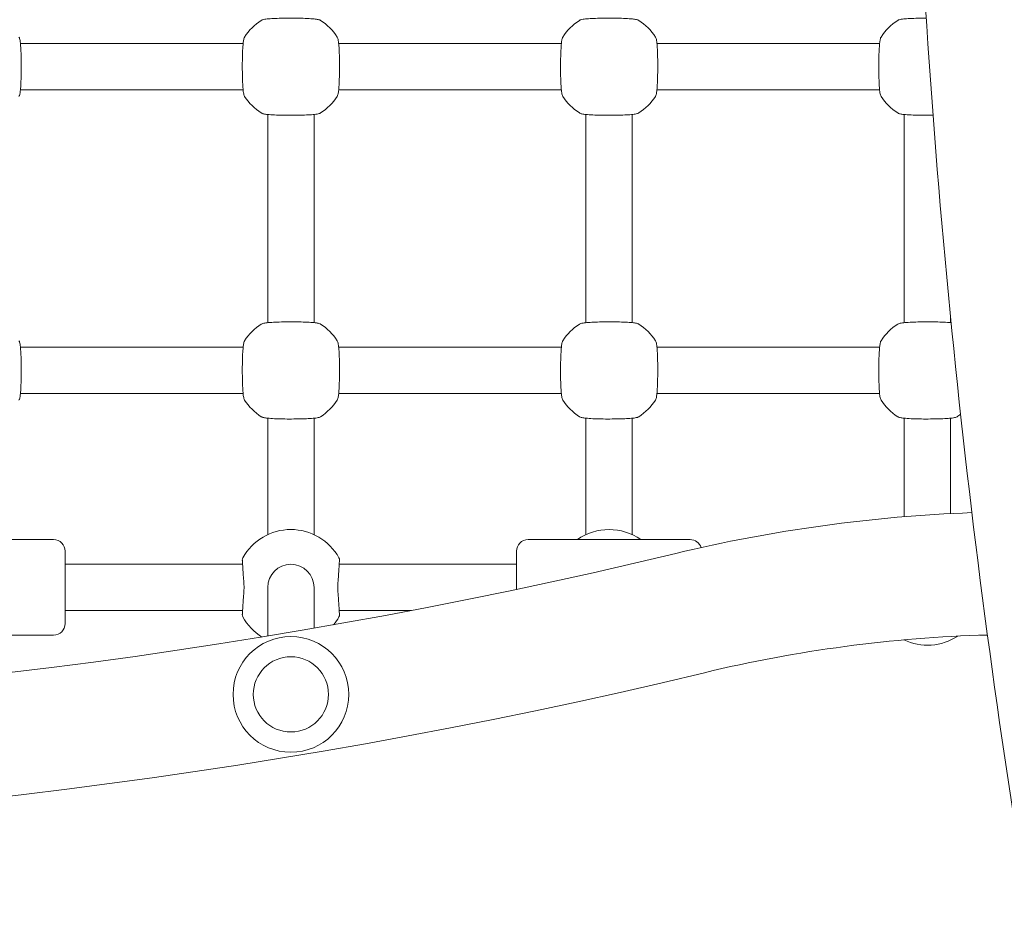
# Model space of a CAD drawing. Units: millimetres. Extents: x 10833 to 12079, y -39868 to -36338.
# Drawn here: x 11318 to 11352, y -37291 to -37260 of the extents above; entities that cross this region are included whole.
import ezdxf

# ---------------------------------------------------------------- set-up
doc = ezdxf.new("R2010")
doc.units = ezdxf.units.MM
doc.styles.add('arialN', font='ARIALN.TTF')
doc.dimstyles.new('100 strzałki', dxfattribs={"dimtxt": 20, "dimasz": 22, "dimexe": 15, "dimexo": 15, "dimgap": 5, "dimtad": 1, "dimdec": 0, "dimtxsty": 'arialN', "dimcen": 0, "dimse1": 1, "dimse2": 1, "dimclrd": 5, "dimclre": 5, "dimclrt": 256, "dimadec": 0, "dimazin": 0, "dimtfac": 1, "dimtdec": 0, "dimtmove": 0, "dimatfit": 0, "dimfxl": 1, "dimarcsym": 0})

# ---------------------------------------------------------------- blocks, each defined once
blk = doc.blocks.new('*D5')
at = {"lineweight": -2, "transparency": 16777216}
blk.add_line((12075.098, -37803.979), (12075.098, -36398.634), dxfattribs=at)
at = {"transparency": 16777216}
for points in [[(12071.432, -36398.634), (12078.765, -36398.634), (12075.098, -36376.634)], [(12071.432, -37803.979), (12078.765, -37803.979), (12075.098, -37825.979)]]:
    blk.add_solid(points, dxfattribs=at)
at = {"layer": 'Defpoints', "color": 0, "transparency": 16777216}
for p in [(11176.12, -36376.634), (12075.098, -36376.634), (11201.62, -37825.979)]:
    blk.add_point(p, dxfattribs=at)
at = {"transparency": 16777216, "insert": (12059.887, -37101.306), "char_height": 20, "attachment_point": 5, "rotation": 90, "style": 'arialN'}
blk.add_mtext('1449', dxfattribs=at)
blk = doc.blocks.new('*D6')
at = {"lineweight": -2, "transparency": 16777216}
blk.add_line((12027.286, -36583.851), (12027.286, -37610.317), dxfattribs=at)
at = {"transparency": 16777216}
for points in [[(12023.619, -36583.851), (12030.952, -36583.851), (12027.286, -36561.851)], [(12023.619, -37610.317), (12030.952, -37610.317), (12027.286, -37632.317)]]:
    blk.add_solid(points, dxfattribs=at)
at = {"layer": 'Defpoints', "color": 0, "transparency": 16777216}
for p in [(11215.62, -36561.851), (11200.87, -37632.317), (12027.286, -37632.317)]:
    blk.add_point(p, dxfattribs=at)
at = {"transparency": 16777216, "insert": (12012.074, -37097.084), "char_height": 20, "attachment_point": 5, "rotation": 90, "style": 'arialN'}
blk.add_mtext('1070', dxfattribs=at)
blk = doc.blocks.new('*D7')
at = {"lineweight": -2, "transparency": 16777216}
blk.add_line((11005.403, -36403.671), (11877.35, -36403.671), dxfattribs=at)
at = {"transparency": 16777216}
for points in [[(11005.403, -36400.005), (11005.403, -36407.338), (10983.403, -36403.671)], [(11877.35, -36400.005), (11877.35, -36407.338), (11899.35, -36403.671)]]:
    blk.add_solid(points, dxfattribs=at)
at = {"layer": 'Defpoints', "color": 0, "transparency": 16777216}
for p in [(11899.35, -36403.671), (11899.35, -37002.151), (10983.403, -37342.818)]:
    blk.add_point(p, dxfattribs=at)
at = {"transparency": 16777216, "insert": (11441.377, -36388.46), "char_height": 20, "attachment_point": 5, "style": 'arialN'}
blk.add_mtext('916', dxfattribs=at)
blk = doc.blocks.new('*D8')
at = {"lineweight": -2, "transparency": 16777216}
blk.add_line((12027.35, -36366.664), (10855.403, -36366.664), dxfattribs=at)
at = {"transparency": 16777216}
for points in [[(10855.403, -36362.998), (10855.403, -36370.331), (10833.403, -36366.664)], [(12027.35, -36362.998), (12027.35, -36370.331), (12049.35, -36366.664)]]:
    blk.add_solid(points, dxfattribs=at)
at = {"layer": 'Defpoints', "color": 0, "transparency": 16777216}
for p in [(10833.403, -36366.664), (12049.35, -37002.144), (10833.403, -37318.151)]:
    blk.add_point(p, dxfattribs=at)
at = {"transparency": 16777216, "insert": (11441.376, -36351.453), "char_height": 20, "attachment_point": 5, "style": 'arialN'}
blk.add_mtext('1216', dxfattribs=at)
blk = doc.blocks.new('A$C110F74F0')
at = {"lineweight": 0}
for p, q in [((4268.256, 1609.816), (4260.559, 1609.816)), ((4279.256, 1609.816), (4271.559, 1609.816)), ((4290.256, 1609.816), (4282.559, 1609.816)), ((4268.256, 1608.216), (4260.559, 1608.216)), ((4279.256, 1608.216), (4271.559, 1608.216)), ((4290.256, 1608.216), (4282.559, 1608.216)), ((4269.107, 1607.365), (4269.107, 1600.168)), ((4270.707, 1607.365), (4270.707, 1600.168)), ((4280.107, 1600.168), (4280.107, 1607.365)), ((4281.707, 1600.168), (4281.707, 1607.365)), ((4291.107, 1600.168), (4291.107, 1607.365)), ((4292.707, 1600.168), (4292.707, 1600.365)), ((4268.256, 1599.316), (4260.559, 1599.316)), ((4279.256, 1599.316), (4271.559, 1599.316)), ((4290.256, 1599.316), (4282.559, 1599.316)), ((4268.256, 1597.716), (4260.559, 1597.716)), ((4279.256, 1597.716), (4271.559, 1597.716)), ((4290.256, 1597.716), (4282.559, 1597.716)), ((4269.107, 1596.865), (4269.107, 1593.468)), ((4270.707, 1593.468), (4270.707, 1596.865)), ((4280.107, 1596.865), (4280.107, 1593.468)), ((4281.707, 1593.468), (4281.707, 1596.865)), ((4291.107, 1596.865), (4291.107, 1593.468)), ((4292.707, 1593.566), (4292.707, 1596.865)), ((4269.107, 1593.468), (4269.107, 1592.84)), ((4270.707, 1593.468), (4270.707, 1592.84)), ((4280.107, 1592.84), (4280.107, 1593.468)), ((4281.707, 1592.84), (4281.707, 1593.468)), ((4291.107, 1593.458), (4291.107, 1593.468)), ((4256.107, 1592.666), (4261.707, 1592.666)), ((4278.107, 1592.666), (4283.707, 1592.666)), ((4262.107, 1592.266), (4262.107, 1589.766)), ((4277.707, 1590.947), (4277.707, 1592.266)), ((4268.237, 1591.816), (4262.107, 1591.816)), ((4277.707, 1591.816), (4271.577, 1591.816)), ((4269.107, 1591.016), (4269.107, 1590.981)), ((4269.107, 1590.981), (4269.107, 1589.333)), ((4270.707, 1590.981), (4270.707, 1591.016)), ((4270.707, 1590.981), (4270.707, 1589.603)), ((4268.237, 1590.216), (4262.107, 1590.216)), ((4274.069, 1590.216), (4271.577, 1590.216)), ((4256.107, 1589.366), (4261.707, 1589.366)), ((4293.713, 1589.366), (4293.983, 1589.366))]:
    blk.add_line(p, q, dxfattribs=at)
for radius in [2, 1.3]:
    blk.add_circle((4269.907, 1587.317), radius, dxfattribs=at)
for centre, radius, start, end in [((4269.907, 1609.016), 1.9, 122.6728, 147.3272), ((4269.907, 1609.016), 1.9, 32.6728, 57.3272), ((4280.907, 1609.016), 1.9, 122.6728, 147.3272), ((4280.907, 1609.016), 1.9, 32.6728, 57.3272), ((4291.907, 1609.016), 1.9, 122.6728, 147.3272), ((4269.907, 1609.016), 1.9, 212.6728, 237.3272), ((4269.907, 1609.016), 1.9, 302.6728, 327.3272), ((4280.907, 1609.016), 1.9, 212.6728, 237.3272), ((4280.907, 1609.016), 1.9, 302.6728, 327.3272), ((4291.907, 1609.016), 1.9, 212.6728, 237.3272), ((4269.907, 1598.516), 1.9, 122.6728, 147.3272), ((4269.907, 1598.516), 1.9, 32.6728, 57.3272), ((4280.907, 1598.516), 1.9, 122.6728, 147.3272), ((4280.907, 1598.516), 1.9, 32.6728, 57.3272), ((4291.907, 1598.516), 1.9, 122.6728, 147.3272), ((4269.907, 1598.516), 1.9, 212.6728, 237.3272), ((4269.907, 1598.516), 1.9, 302.6728, 327.3272), ((4280.907, 1598.516), 1.9, 212.6728, 237.3272), ((4280.907, 1598.516), 1.9, 302.6728, 327.3272), ((4291.907, 1598.516), 1.9, 212.6728, 237.3272), ((4291.907, 1598.516), 1.9, 302.6728, 307.1671), ((4295.407, 1541.516), 52.12, 92.1578, 103.5327), ((4269.907, 1591.116), 1.9, 29.0593, 150.9407), ((4280.907, 1591.116), 1.9, 54.6655, 125.3345), ((4261.707, 1592.266), 0.4, 360, 90), ((4278.107, 1592.266), 0.4, 90, 180), ((4283.707, 1592.266), 0.4, 18.3282, 90), ((4236.907, 1784.575), 197.88, 256.46732, 283.53268), ((4268.378, 1591.966), 0.15, 150.9407, 183.7402), ((4269.907, 1591.016), 0.8, 360, 180), ((4271.437, 1591.966), 0.15, 356.2598, 29.0593), ((4268.378, 1590.066), 0.15, 176.2598, 209.0593), ((4271.437, 1590.066), 0.15, 330.9407, 3.7402), ((4261.707, 1589.766), 0.4, 270, 0), ((4269.907, 1590.916), 1.9, 209.0593, 238.2764), ((4269.907, 1590.916), 1.9, 321.0645, 330.9407), ((4295.407, 1541.516), 47.88, 91.706, 103.5327), ((4291.907, 1590.916), 1.9, 244.5112, 303.5941), ((4236.907, 1784.575), 202.12, 256.46732, 283.53268)]:
    blk.add_arc(centre, radius, start, end, dxfattribs=at)
for points, knots in [([(4295.149, 1680.57), (4294.104, 1674.073), (4293.264, 1667.51), (4292.004, 1654.305), (4291.582, 1647.662), (4291.161, 1634.351), (4291.161, 1627.682), (4291.582, 1614.37), (4292.004, 1607.727), (4293.264, 1594.522), (4294.104, 1587.959), (4295.149, 1581.462)], [1.3471236, 1.3471236, 1.3471236, 1.3471236, 1.4365927, 1.4365927, 1.5260618, 1.5260618, 1.6155309, 1.6155309, 1.7049999, 1.7049999, 1.794469, 1.794469, 1.794469, 1.794469]), ([(4270.933, 1610.616), (4270.921, 1610.623), (4270.911, 1610.628), (4270.882, 1610.64), (4270.866, 1610.644), (4270.81, 1610.656), (4270.767, 1610.662), (4270.645, 1610.674), (4270.564, 1610.679), (4270.385, 1610.688), (4270.289, 1610.691), (4270.089, 1610.695), (4269.985, 1610.696), (4269.779, 1610.696), (4269.676, 1610.694), (4269.481, 1610.69), (4269.389, 1610.686), (4269.224, 1610.678), (4269.151, 1610.672), (4269.026, 1610.659), (4268.981, 1610.654), (4268.918, 1610.634), (4268.904, 1610.63), (4268.882, 1610.616)], [0, 0, 0, 0, 0.053537, 0.053537, 0.182056, 0.182056, 0.460747, 0.460747, 0.798971, 0.798971, 1.111134, 1.111134, 1.418569, 1.418569, 1.725037, 1.725037, 2.032854, 2.032854, 2.346357, 2.346357, 2.688784, 2.688784, 2.786908, 2.786908, 2.786908, 2.786908]), ([(4281.933, 1610.616), (4281.921, 1610.623), (4281.911, 1610.628), (4281.882, 1610.64), (4281.866, 1610.644), (4281.81, 1610.656), (4281.767, 1610.662), (4281.645, 1610.674), (4281.564, 1610.679), (4281.385, 1610.688), (4281.289, 1610.691), (4281.089, 1610.695), (4280.985, 1610.696), (4280.779, 1610.696), (4280.676, 1610.694), (4280.481, 1610.69), (4280.389, 1610.686), (4280.224, 1610.678), (4280.151, 1610.672), (4280.026, 1610.659), (4279.981, 1610.654), (4279.918, 1610.634), (4279.904, 1610.63), (4279.882, 1610.616)], [0, 0, 0, 0, 0.053537, 0.053537, 0.182056, 0.182056, 0.460747, 0.460747, 0.798971, 0.798971, 1.111134, 1.111134, 1.418569, 1.418569, 1.725037, 1.725037, 2.032854, 2.032854, 2.346357, 2.346357, 2.688784, 2.688784, 2.786908, 2.786908, 2.786908, 2.786908]), ([(4291.868, 1610.696), (4291.77, 1610.696), (4291.672, 1610.694), (4291.481, 1610.69), (4291.389, 1610.686), (4291.224, 1610.678), (4291.151, 1610.672), (4291.026, 1610.659), (4290.981, 1610.654), (4290.918, 1610.634), (4290.904, 1610.63), (4290.882, 1610.616)], [1.432067, 1.432067, 1.432067, 1.432067, 1.725037, 1.725037, 2.032854, 2.032854, 2.346357, 2.346357, 2.688784, 2.688784, 2.786908, 2.786908, 2.786908, 2.786908]), ([(4260.507, 1607.99), (4260.514, 1608.003), (4260.519, 1608.012), (4260.531, 1608.042), (4260.535, 1608.058), (4260.547, 1608.113), (4260.553, 1608.157), (4260.565, 1608.278), (4260.571, 1608.36), (4260.579, 1608.539), (4260.582, 1608.634), (4260.586, 1608.834), (4260.587, 1608.938), (4260.587, 1609.145), (4260.586, 1609.247), (4260.581, 1609.442), (4260.578, 1609.534), (4260.569, 1609.7), (4260.563, 1609.772), (4260.55, 1609.898), (4260.545, 1609.943), (4260.525, 1610.005), (4260.521, 1610.02), (4260.507, 1610.042)], [0, 0, 0, 0, 0.053537, 0.053537, 0.182056, 0.182056, 0.460747, 0.460747, 0.798971, 0.798971, 1.111134, 1.111134, 1.418569, 1.418569, 1.725037, 1.725037, 2.032854, 2.032854, 2.346357, 2.346357, 2.688784, 2.688784, 2.786908, 2.786908, 2.786908, 2.786908]), ([(4268.308, 1610.042), (4268.3, 1610.03), (4268.296, 1610.02), (4268.283, 1609.99), (4268.28, 1609.974), (4268.267, 1609.919), (4268.262, 1609.875), (4268.25, 1609.754), (4268.244, 1609.673), (4268.235, 1609.494), (4268.232, 1609.398), (4268.228, 1609.198), (4268.227, 1609.094), (4268.228, 1608.888), (4268.229, 1608.785), (4268.234, 1608.59), (4268.237, 1608.498), (4268.246, 1608.333), (4268.251, 1608.26), (4268.264, 1608.134), (4268.269, 1608.089), (4268.289, 1608.027), (4268.294, 1608.013), (4268.308, 1607.99)], [0, 0, 0, 0, 0.053537, 0.053537, 0.182056, 0.182056, 0.460747, 0.460747, 0.798971, 0.798971, 1.111134, 1.111134, 1.418569, 1.418569, 1.725037, 1.725037, 2.032854, 2.032854, 2.346357, 2.346357, 2.688784, 2.688784, 2.786908, 2.786908, 2.786908, 2.786908]), ([(4271.507, 1607.99), (4271.514, 1608.003), (4271.519, 1608.012), (4271.531, 1608.042), (4271.535, 1608.058), (4271.547, 1608.113), (4271.553, 1608.157), (4271.565, 1608.278), (4271.571, 1608.36), (4271.579, 1608.539), (4271.582, 1608.634), (4271.586, 1608.834), (4271.587, 1608.938), (4271.587, 1609.145), (4271.586, 1609.247), (4271.581, 1609.442), (4271.578, 1609.534), (4271.569, 1609.7), (4271.563, 1609.772), (4271.55, 1609.898), (4271.545, 1609.943), (4271.525, 1610.005), (4271.521, 1610.02), (4271.507, 1610.042)], [0, 0, 0, 0, 0.053537, 0.053537, 0.182056, 0.182056, 0.460747, 0.460747, 0.798971, 0.798971, 1.111134, 1.111134, 1.418569, 1.418569, 1.725037, 1.725037, 2.032854, 2.032854, 2.346357, 2.346357, 2.688784, 2.688784, 2.786908, 2.786908, 2.786908, 2.786908]), ([(4279.308, 1610.042), (4279.3, 1610.03), (4279.296, 1610.02), (4279.283, 1609.99), (4279.28, 1609.974), (4279.267, 1609.919), (4279.262, 1609.875), (4279.25, 1609.754), (4279.244, 1609.673), (4279.235, 1609.494), (4279.232, 1609.398), (4279.228, 1609.198), (4279.227, 1609.094), (4279.228, 1608.888), (4279.229, 1608.785), (4279.234, 1608.59), (4279.237, 1608.498), (4279.246, 1608.333), (4279.251, 1608.26), (4279.264, 1608.134), (4279.269, 1608.089), (4279.289, 1608.027), (4279.294, 1608.013), (4279.308, 1607.99)], [0, 0, 0, 0, 0.053537, 0.053537, 0.182056, 0.182056, 0.460747, 0.460747, 0.798971, 0.798971, 1.111134, 1.111134, 1.418569, 1.418569, 1.725037, 1.725037, 2.032854, 2.032854, 2.346357, 2.346357, 2.688784, 2.688784, 2.786908, 2.786908, 2.786908, 2.786908]), ([(4282.507, 1607.99), (4282.514, 1608.003), (4282.519, 1608.012), (4282.531, 1608.042), (4282.535, 1608.058), (4282.547, 1608.113), (4282.553, 1608.157), (4282.565, 1608.278), (4282.571, 1608.36), (4282.579, 1608.539), (4282.582, 1608.634), (4282.586, 1608.834), (4282.587, 1608.938), (4282.587, 1609.145), (4282.586, 1609.247), (4282.581, 1609.442), (4282.578, 1609.534), (4282.569, 1609.7), (4282.563, 1609.772), (4282.55, 1609.898), (4282.545, 1609.943), (4282.525, 1610.005), (4282.521, 1610.02), (4282.507, 1610.042)], [0, 0, 0, 0, 0.053537, 0.053537, 0.182056, 0.182056, 0.460747, 0.460747, 0.798971, 0.798971, 1.111134, 1.111134, 1.418569, 1.418569, 1.725037, 1.725037, 2.032854, 2.032854, 2.346357, 2.346357, 2.688784, 2.688784, 2.786908, 2.786908, 2.786908, 2.786908]), ([(4290.308, 1610.042), (4290.3, 1610.03), (4290.296, 1610.02), (4290.283, 1609.99), (4290.28, 1609.974), (4290.267, 1609.919), (4290.262, 1609.875), (4290.25, 1609.754), (4290.244, 1609.673), (4290.235, 1609.494), (4290.232, 1609.398), (4290.228, 1609.198), (4290.227, 1609.094), (4290.228, 1608.888), (4290.229, 1608.785), (4290.234, 1608.59), (4290.237, 1608.498), (4290.246, 1608.333), (4290.251, 1608.26), (4290.264, 1608.134), (4290.269, 1608.089), (4290.289, 1608.027), (4290.294, 1608.013), (4290.308, 1607.99)], [0, 0, 0, 0, 0.053537, 0.053537, 0.182056, 0.182056, 0.460747, 0.460747, 0.798971, 0.798971, 1.111134, 1.111134, 1.418569, 1.418569, 1.725037, 1.725037, 2.032854, 2.032854, 2.346357, 2.346357, 2.688784, 2.688784, 2.786908, 2.786908, 2.786908, 2.786908]), ([(4268.882, 1607.417), (4268.894, 1607.409), (4268.903, 1607.405), (4268.933, 1607.392), (4268.949, 1607.388), (4269.005, 1607.376), (4269.048, 1607.37), (4269.169, 1607.358), (4269.251, 1607.353), (4269.43, 1607.344), (4269.525, 1607.341), (4269.725, 1607.337), (4269.829, 1607.336), (4270.036, 1607.337), (4270.139, 1607.338), (4270.333, 1607.343), (4270.425, 1607.346), (4270.591, 1607.355), (4270.664, 1607.36), (4270.789, 1607.373), (4270.834, 1607.378), (4270.896, 1607.398), (4270.911, 1607.402), (4270.933, 1607.417)], [0, 0, 0, 0, 0.053537, 0.053537, 0.182056, 0.182056, 0.460747, 0.460747, 0.798971, 0.798971, 1.111134, 1.111134, 1.418569, 1.418569, 1.725037, 1.725037, 2.032854, 2.032854, 2.346357, 2.346357, 2.688784, 2.688784, 2.786908, 2.786908, 2.786908, 2.786908]), ([(4279.882, 1607.417), (4279.894, 1607.409), (4279.903, 1607.405), (4279.933, 1607.392), (4279.949, 1607.388), (4280.005, 1607.376), (4280.048, 1607.37), (4280.169, 1607.358), (4280.251, 1607.353), (4280.43, 1607.344), (4280.525, 1607.341), (4280.725, 1607.337), (4280.829, 1607.336), (4281.036, 1607.337), (4281.139, 1607.338), (4281.333, 1607.343), (4281.425, 1607.346), (4281.591, 1607.355), (4281.664, 1607.36), (4281.789, 1607.373), (4281.834, 1607.378), (4281.896, 1607.398), (4281.911, 1607.402), (4281.933, 1607.417)], [0, 0, 0, 0, 0.053537, 0.053537, 0.182056, 0.182056, 0.460747, 0.460747, 0.798971, 0.798971, 1.111134, 1.111134, 1.418569, 1.418569, 1.725037, 1.725037, 2.032854, 2.032854, 2.346357, 2.346357, 2.688784, 2.688784, 2.786908, 2.786908, 2.786908, 2.786908]), ([(4290.882, 1607.417), (4290.894, 1607.409), (4290.903, 1607.405), (4290.933, 1607.392), (4290.949, 1607.388), (4291.005, 1607.376), (4291.048, 1607.37), (4291.169, 1607.358), (4291.251, 1607.353), (4291.43, 1607.344), (4291.525, 1607.341), (4291.725, 1607.337), (4291.829, 1607.336), (4291.99, 1607.337), (4292.047, 1607.337), (4292.103, 1607.338)], [0, 0, 0, 0, 0.053537, 0.053537, 0.182056, 0.182056, 0.460747, 0.460747, 0.798971, 0.798971, 1.111134, 1.111134, 1.418569, 1.418569, 1.588734, 1.588734, 1.588734, 1.588734]), ([(4270.933, 1600.116), (4270.921, 1600.123), (4270.911, 1600.128), (4270.882, 1600.14), (4270.866, 1600.144), (4270.81, 1600.156), (4270.767, 1600.162), (4270.645, 1600.174), (4270.564, 1600.179), (4270.385, 1600.188), (4270.289, 1600.191), (4270.089, 1600.195), (4269.985, 1600.196), (4269.779, 1600.196), (4269.676, 1600.194), (4269.481, 1600.19), (4269.389, 1600.186), (4269.224, 1600.178), (4269.151, 1600.172), (4269.026, 1600.159), (4268.981, 1600.154), (4268.918, 1600.134), (4268.904, 1600.13), (4268.882, 1600.116)], [0, 0, 0, 0, 0.053537, 0.053537, 0.182056, 0.182056, 0.460747, 0.460747, 0.798971, 0.798971, 1.111134, 1.111134, 1.418569, 1.418569, 1.725037, 1.725037, 2.032854, 2.032854, 2.346357, 2.346357, 2.688784, 2.688784, 2.786908, 2.786908, 2.786908, 2.786908]), ([(4281.933, 1600.116), (4281.921, 1600.123), (4281.911, 1600.128), (4281.882, 1600.14), (4281.866, 1600.144), (4281.81, 1600.156), (4281.767, 1600.162), (4281.645, 1600.174), (4281.564, 1600.179), (4281.385, 1600.188), (4281.289, 1600.191), (4281.089, 1600.195), (4280.985, 1600.196), (4280.779, 1600.196), (4280.676, 1600.194), (4280.481, 1600.19), (4280.389, 1600.186), (4280.224, 1600.178), (4280.151, 1600.172), (4280.026, 1600.159), (4279.981, 1600.154), (4279.918, 1600.134), (4279.904, 1600.13), (4279.882, 1600.116)], [0, 0, 0, 0, 0.053537, 0.053537, 0.182056, 0.182056, 0.460747, 0.460747, 0.798971, 0.798971, 1.111134, 1.111134, 1.418569, 1.418569, 1.725037, 1.725037, 2.032854, 2.032854, 2.346357, 2.346357, 2.688784, 2.688784, 2.786908, 2.786908, 2.786908, 2.786908]), ([(4292.727, 1600.166), (4292.722, 1600.166), (4292.717, 1600.167), (4292.645, 1600.174), (4292.564, 1600.179), (4292.385, 1600.188), (4292.289, 1600.191), (4292.089, 1600.195), (4291.985, 1600.196), (4291.779, 1600.196), (4291.676, 1600.194), (4291.481, 1600.19), (4291.389, 1600.186), (4291.224, 1600.178), (4291.151, 1600.172), (4291.026, 1600.159), (4290.981, 1600.154), (4290.918, 1600.134), (4290.904, 1600.13), (4290.882, 1600.116)], [0.434588, 0.434588, 0.434588, 0.434588, 0.460747, 0.460747, 0.798971, 0.798971, 1.111134, 1.111134, 1.418569, 1.418569, 1.725037, 1.725037, 2.032854, 2.032854, 2.346357, 2.346357, 2.688784, 2.688784, 2.786908, 2.786908, 2.786908, 2.786908]), ([(4260.507, 1597.49), (4260.514, 1597.503), (4260.519, 1597.512), (4260.531, 1597.542), (4260.535, 1597.558), (4260.547, 1597.613), (4260.553, 1597.657), (4260.565, 1597.778), (4260.571, 1597.86), (4260.579, 1598.039), (4260.582, 1598.134), (4260.586, 1598.334), (4260.587, 1598.438), (4260.587, 1598.645), (4260.586, 1598.747), (4260.581, 1598.942), (4260.578, 1599.034), (4260.569, 1599.2), (4260.563, 1599.272), (4260.55, 1599.398), (4260.545, 1599.443), (4260.525, 1599.505), (4260.521, 1599.52), (4260.507, 1599.542)], [0, 0, 0, 0, 0.053537, 0.053537, 0.182056, 0.182056, 0.460747, 0.460747, 0.798971, 0.798971, 1.111134, 1.111134, 1.418569, 1.418569, 1.725037, 1.725037, 2.032854, 2.032854, 2.346357, 2.346357, 2.688784, 2.688784, 2.786908, 2.786908, 2.786908, 2.786908]), ([(4268.308, 1599.542), (4268.3, 1599.53), (4268.296, 1599.52), (4268.283, 1599.49), (4268.28, 1599.474), (4268.267, 1599.419), (4268.262, 1599.375), (4268.25, 1599.254), (4268.244, 1599.173), (4268.235, 1598.994), (4268.232, 1598.898), (4268.228, 1598.698), (4268.227, 1598.594), (4268.228, 1598.388), (4268.229, 1598.285), (4268.234, 1598.09), (4268.237, 1597.998), (4268.246, 1597.833), (4268.251, 1597.76), (4268.264, 1597.634), (4268.269, 1597.589), (4268.289, 1597.527), (4268.294, 1597.513), (4268.308, 1597.49)], [0, 0, 0, 0, 0.053537, 0.053537, 0.182056, 0.182056, 0.460747, 0.460747, 0.798971, 0.798971, 1.111134, 1.111134, 1.418569, 1.418569, 1.725037, 1.725037, 2.032854, 2.032854, 2.346357, 2.346357, 2.688784, 2.688784, 2.786908, 2.786908, 2.786908, 2.786908]), ([(4271.507, 1597.49), (4271.514, 1597.503), (4271.519, 1597.512), (4271.531, 1597.542), (4271.535, 1597.558), (4271.547, 1597.613), (4271.553, 1597.657), (4271.565, 1597.778), (4271.571, 1597.86), (4271.579, 1598.039), (4271.582, 1598.134), (4271.586, 1598.334), (4271.587, 1598.438), (4271.587, 1598.645), (4271.586, 1598.747), (4271.581, 1598.942), (4271.578, 1599.034), (4271.569, 1599.2), (4271.563, 1599.272), (4271.55, 1599.398), (4271.545, 1599.443), (4271.525, 1599.505), (4271.521, 1599.52), (4271.507, 1599.542)], [0, 0, 0, 0, 0.053537, 0.053537, 0.182056, 0.182056, 0.460747, 0.460747, 0.798971, 0.798971, 1.111134, 1.111134, 1.418569, 1.418569, 1.725037, 1.725037, 2.032854, 2.032854, 2.346357, 2.346357, 2.688784, 2.688784, 2.786908, 2.786908, 2.786908, 2.786908]), ([(4279.308, 1599.542), (4279.3, 1599.53), (4279.296, 1599.52), (4279.283, 1599.49), (4279.28, 1599.474), (4279.267, 1599.419), (4279.262, 1599.375), (4279.25, 1599.254), (4279.244, 1599.173), (4279.235, 1598.994), (4279.232, 1598.898), (4279.228, 1598.698), (4279.227, 1598.594), (4279.228, 1598.388), (4279.229, 1598.285), (4279.234, 1598.09), (4279.237, 1597.998), (4279.246, 1597.833), (4279.251, 1597.76), (4279.264, 1597.634), (4279.269, 1597.589), (4279.289, 1597.527), (4279.294, 1597.513), (4279.308, 1597.49)], [0, 0, 0, 0, 0.053537, 0.053537, 0.182056, 0.182056, 0.460747, 0.460747, 0.798971, 0.798971, 1.111134, 1.111134, 1.418569, 1.418569, 1.725037, 1.725037, 2.032854, 2.032854, 2.346357, 2.346357, 2.688784, 2.688784, 2.786908, 2.786908, 2.786908, 2.786908]), ([(4282.507, 1597.49), (4282.514, 1597.503), (4282.519, 1597.512), (4282.531, 1597.542), (4282.535, 1597.558), (4282.547, 1597.613), (4282.553, 1597.657), (4282.565, 1597.778), (4282.571, 1597.86), (4282.579, 1598.039), (4282.582, 1598.134), (4282.586, 1598.334), (4282.587, 1598.438), (4282.587, 1598.645), (4282.586, 1598.747), (4282.581, 1598.942), (4282.578, 1599.034), (4282.569, 1599.2), (4282.563, 1599.272), (4282.55, 1599.398), (4282.545, 1599.443), (4282.525, 1599.505), (4282.521, 1599.52), (4282.507, 1599.542)], [0, 0, 0, 0, 0.053537, 0.053537, 0.182056, 0.182056, 0.460747, 0.460747, 0.798971, 0.798971, 1.111134, 1.111134, 1.418569, 1.418569, 1.725037, 1.725037, 2.032854, 2.032854, 2.346357, 2.346357, 2.688784, 2.688784, 2.786908, 2.786908, 2.786908, 2.786908]), ([(4290.308, 1599.542), (4290.3, 1599.53), (4290.296, 1599.52), (4290.283, 1599.49), (4290.28, 1599.474), (4290.267, 1599.419), (4290.262, 1599.375), (4290.25, 1599.254), (4290.244, 1599.173), (4290.235, 1598.994), (4290.232, 1598.898), (4290.228, 1598.698), (4290.227, 1598.594), (4290.228, 1598.388), (4290.229, 1598.285), (4290.234, 1598.09), (4290.237, 1597.998), (4290.246, 1597.833), (4290.251, 1597.76), (4290.264, 1597.634), (4290.269, 1597.589), (4290.289, 1597.527), (4290.294, 1597.513), (4290.308, 1597.49)], [0, 0, 0, 0, 0.053537, 0.053537, 0.182056, 0.182056, 0.460747, 0.460747, 0.798971, 0.798971, 1.111134, 1.111134, 1.418569, 1.418569, 1.725037, 1.725037, 2.032854, 2.032854, 2.346357, 2.346357, 2.688784, 2.688784, 2.786908, 2.786908, 2.786908, 2.786908]), ([(4268.882, 1596.917), (4268.894, 1596.909), (4268.903, 1596.905), (4268.933, 1596.892), (4268.949, 1596.888), (4269.005, 1596.876), (4269.048, 1596.87), (4269.169, 1596.858), (4269.251, 1596.853), (4269.43, 1596.844), (4269.525, 1596.841), (4269.725, 1596.837), (4269.829, 1596.836), (4270.036, 1596.837), (4270.139, 1596.838), (4270.333, 1596.843), (4270.425, 1596.846), (4270.591, 1596.855), (4270.664, 1596.86), (4270.789, 1596.873), (4270.834, 1596.878), (4270.896, 1596.898), (4270.911, 1596.902), (4270.933, 1596.917)], [0, 0, 0, 0, 0.053537, 0.053537, 0.182056, 0.182056, 0.460747, 0.460747, 0.798971, 0.798971, 1.111134, 1.111134, 1.418569, 1.418569, 1.725037, 1.725037, 2.032854, 2.032854, 2.346357, 2.346357, 2.688784, 2.688784, 2.786908, 2.786908, 2.786908, 2.786908]), ([(4279.882, 1596.917), (4279.894, 1596.909), (4279.903, 1596.905), (4279.933, 1596.892), (4279.949, 1596.888), (4280.005, 1596.876), (4280.048, 1596.87), (4280.169, 1596.858), (4280.251, 1596.853), (4280.43, 1596.844), (4280.525, 1596.841), (4280.725, 1596.837), (4280.829, 1596.836), (4281.036, 1596.837), (4281.139, 1596.838), (4281.333, 1596.843), (4281.425, 1596.846), (4281.591, 1596.855), (4281.664, 1596.86), (4281.789, 1596.873), (4281.834, 1596.878), (4281.896, 1596.898), (4281.911, 1596.902), (4281.933, 1596.917)], [0, 0, 0, 0, 0.053537, 0.053537, 0.182056, 0.182056, 0.460747, 0.460747, 0.798971, 0.798971, 1.111134, 1.111134, 1.418569, 1.418569, 1.725037, 1.725037, 2.032854, 2.032854, 2.346357, 2.346357, 2.688784, 2.688784, 2.786908, 2.786908, 2.786908, 2.786908]), ([(4290.882, 1596.917), (4290.894, 1596.909), (4290.903, 1596.905), (4290.933, 1596.892), (4290.949, 1596.888), (4291.005, 1596.876), (4291.048, 1596.87), (4291.169, 1596.858), (4291.251, 1596.853), (4291.43, 1596.844), (4291.525, 1596.841), (4291.725, 1596.837), (4291.829, 1596.836), (4292.036, 1596.837), (4292.139, 1596.838), (4292.333, 1596.843), (4292.425, 1596.846), (4292.591, 1596.855), (4292.664, 1596.86), (4292.789, 1596.873), (4292.834, 1596.878), (4292.896, 1596.898), (4292.911, 1596.902), (4292.933, 1596.917)], [0, 0, 0, 0, 0.053537, 0.053537, 0.182056, 0.182056, 0.460747, 0.460747, 0.798971, 0.798971, 1.111134, 1.111134, 1.418569, 1.418569, 1.725037, 1.725037, 2.032854, 2.032854, 2.346357, 2.346357, 2.688784, 2.688784, 2.786908, 2.786908, 2.786908, 2.786908]), ([(4268.228, 1591.956), (4268.228, 1591.956), (4268.229, 1591.943), (4268.232, 1591.889), (4268.235, 1591.849), (4268.242, 1591.746), (4268.246, 1591.683), (4268.255, 1591.54), (4268.261, 1591.46), (4268.272, 1591.289), (4268.278, 1591.198), (4268.285, 1591.106)], [1.393442, 1.393442, 1.393442, 1.393442, 1.672136, 1.672136, 1.950829, 1.950829, 2.229522, 2.229522, 2.508215, 2.508215, 2.786908, 2.786908, 2.786908, 2.786908]), ([(4271.53, 1591.106), (4271.536, 1591.198), (4271.542, 1591.289), (4271.554, 1591.46), (4271.559, 1591.54), (4271.569, 1591.683), (4271.573, 1591.746), (4271.58, 1591.849), (4271.582, 1591.889), (4271.586, 1591.943), (4271.587, 1591.956), (4271.587, 1591.956)], [0, 0, 0, 0, 0.278688, 0.278688, 0.557377, 0.557377, 0.836065, 0.836065, 1.114754, 1.114754, 1.393442, 1.393442, 1.393442, 1.393442]), ([(4268.285, 1591.106), (4268.285, 1591.094), (4268.286, 1591.082), (4268.287, 1591.058), (4268.287, 1591.046), (4268.288, 1591.022), (4268.288, 1591.01), (4268.287, 1590.986), (4268.287, 1590.974), (4268.286, 1590.95), (4268.285, 1590.938), (4268.285, 1590.926)], [0, 0, 0, 0, 0.0401042, 0.0401042, 0.0802084, 0.0802084, 0.1203126, 0.1203126, 0.1604167, 0.1604167, 0.2005209, 0.2005209, 0.2005209, 0.2005209]), ([(4271.53, 1590.926), (4271.529, 1590.938), (4271.529, 1590.95), (4271.528, 1590.974), (4271.527, 1590.986), (4271.527, 1591.01), (4271.527, 1591.022), (4271.527, 1591.046), (4271.528, 1591.058), (4271.529, 1591.082), (4271.529, 1591.094), (4271.53, 1591.106)], [0, 0, 0, 0, 0.0401042, 0.0401042, 0.0802084, 0.0802084, 0.1203126, 0.1203126, 0.1604167, 0.1604167, 0.2005209, 0.2005209, 0.2005209, 0.2005209]), ([(4268.285, 1590.926), (4268.278, 1590.834), (4268.272, 1590.743), (4268.261, 1590.572), (4268.255, 1590.492), (4268.246, 1590.349), (4268.242, 1590.286), (4268.235, 1590.183), (4268.232, 1590.143), (4268.229, 1590.09), (4268.228, 1590.076), (4268.228, 1590.076)], [0, 0, 0, 0, 0.278688, 0.278688, 0.557377, 0.557377, 0.836065, 0.836065, 1.114754, 1.114754, 1.393442, 1.393442, 1.393442, 1.393442]), ([(4271.587, 1590.076), (4271.587, 1590.076), (4271.586, 1590.09), (4271.582, 1590.143), (4271.58, 1590.183), (4271.573, 1590.286), (4271.569, 1590.349), (4271.559, 1590.492), (4271.554, 1590.572), (4271.542, 1590.743), (4271.536, 1590.834), (4271.53, 1590.926)], [1.393442, 1.393442, 1.393442, 1.393442, 1.672136, 1.672136, 1.950829, 1.950829, 2.229522, 2.229522, 2.508215, 2.508215, 2.786908, 2.786908, 2.786908, 2.786908])]:
    blk.add_open_spline(points, degree=3, knots=knots, dxfattribs=at)

msp = doc.modelspace()

# ---------------------------------------------------------------- block references
msp.add_blockref('A$C110F74F0', (7057.713, -38870.171))

# ---------------------------------------------------------------- dimensions: what is measured, and where the dimension line sits
for base, p1, p2, picture, middle in [((10833.403, -36366.664), (12049.35, -37002.144), (10833.403, -37318.151), '*D8', (11441.376, -36351.453)), ((11899.35, -36403.671), (10983.403, -37342.818), (11899.35, -37002.151), '*D7', (11441.377, -36388.46))]:
    dim = msp.add_linear_dim(base=base, p1=p1, p2=p2, dimstyle='100 strzałki', override={"dimclrd": 256})
    dim.commit()
    dim.dimension.update_dxf_attribs({"geometry": picture, "text_midpoint": middle})
for base, p1, p2, picture, middle in [((12075.098, -36376.634), (11201.62, -37825.979), (11176.12, -36376.634), '*D5', (12075.098, -37101.306)), ((12027.286, -37632.317), (11215.62, -36561.851), (11200.87, -37632.317), '*D6', (12027.286, -37097.084))]:
    dim = msp.add_linear_dim(base=base, p1=p1, p2=p2, angle=90, dimstyle='100 strzałki', override={"dimclrd": 256})
    dim.commit()
    dim.dimension.update_dxf_attribs({"geometry": picture, "text_midpoint": middle, "dimtype": 160})

doc.saveas('drawing.dxf')
